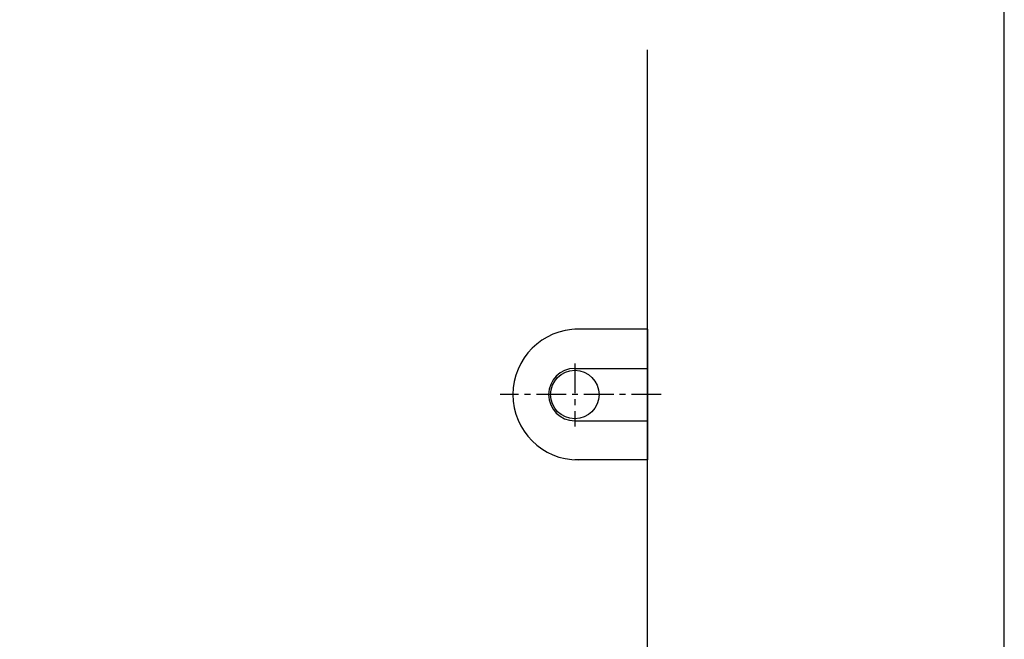
# Model space of a CAD drawing. Extents: x 3176 to 5703, y -490 to 2035.
# Drawn here: x 4876 to 5703, y 315 to 836 of the extents above; entities that cross this region are included whole.
import ezdxf

# ---------------------------------------------------------------- set-up
doc = ezdxf.new("R2010")
doc.units = 0
doc.header["$LTSCALE"] = 20
doc.header["$MEASUREMENT"] = 0
doc.linetypes.add('CENTER', pattern=[2, 1.25, -0.25, 0.25, -0.25])
for name, color, linetype in [('1', 7, 'CONTINUOUS'), ('4', 4, 'CONTINUOUS'), ('6', 6, 'CONTINUOUS')]:
    doc.layers.add(name, color=color, linetype=linetype)

msp = doc.modelspace()

# ---------------------------------------------------------------- linework, layer by layer
at = {"layer": '1', "color": 1, "linetype": 'CENTER'}
for p, q in [((5342.46, 546.48), (5342.46, 493.47)), ((5415.14, 520.41), (5279.62, 520.41))]:
    msp.add_line(p, q, dxfattribs=at)
at = {"layer": '4'}
for p, q in [((5403.46, 575.41), (5342.46, 575.41)), ((5403.46, 575.41), (5403.46, 465.41)), ((5342.46, 542.41), (5403.46, 542.41)), ((5342.46, 498.41), (5403.46, 498.41)), ((5403.46, 465.41), (5342.46, 465.41))]:
    msp.add_line(p, q, dxfattribs=at)
msp.add_circle((5342.46, 520.41), 20.38, dxfattribs=at)
for centre, radius in [((5345.46, 520.41), 55), ((5342.46, 520.41), 22)]:
    msp.add_arc(centre, radius, 90, 270, dxfattribs=at)
at = {"layer": '6', "color": 5}
msp.add_lwpolyline([(4875.9, -489.59), (5703.46, -489.59), (5703.46, 2035.45)], dxfattribs=at)
at = {"layer": '6'}
msp.add_lwpolyline([(4875.9, -189.59), (5403.46, -189.59), (5403.46, 810.41)], dxfattribs=at)

doc.saveas('drawing.dxf')
